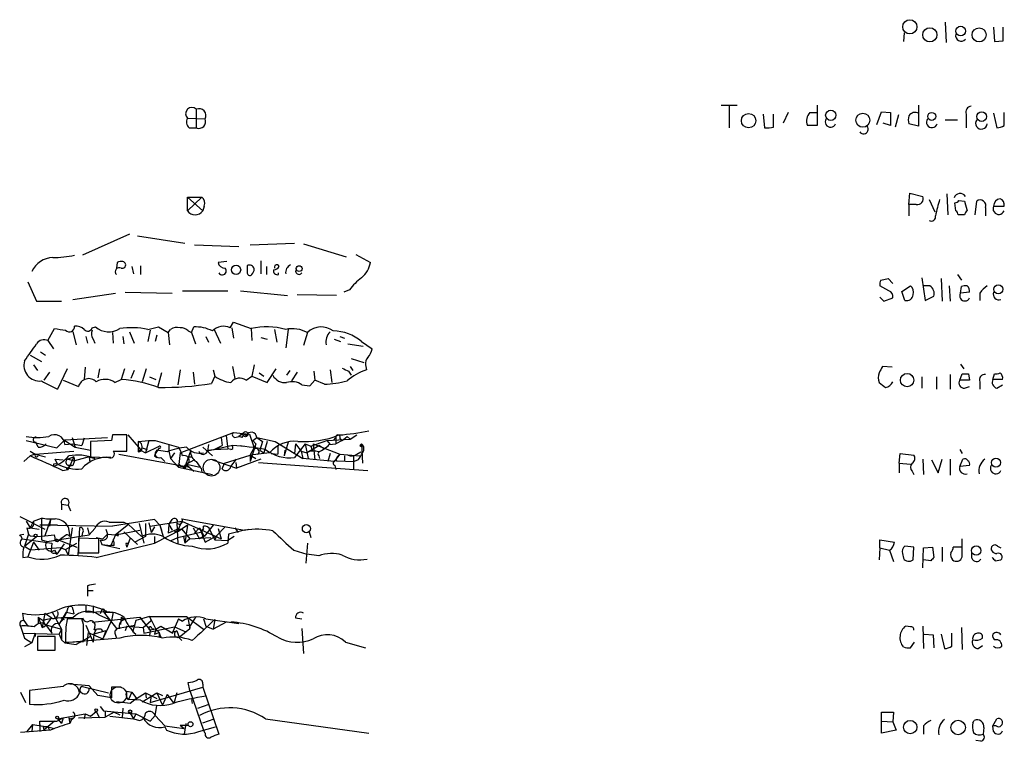
# Model space of a CAD drawing. Extents: x 8 to 1022, y 12 to 830.
# Drawn here: x 910 to 1013, y 504 to 580 of the extents above; entities that cross this region are included whole.
import ezdxf

# ---------------------------------------------------------------- set-up
doc = ezdxf.new("R2010")
doc.units = 0
doc.header["$MEASUREMENT"] = 0
doc.layers.add('MAIN', color=5, linetype='CONTINUOUS')

msp = doc.modelspace()

# ---------------------------------------------------------------- linework, layer by layer
at = {"layer": 'MAIN'}
for p, q in [((1006.9407, 579.882), (1007.0253, 577.7653)), ((1012.0207, 579.374), (1012.1053, 577.85)), ((1013.0367, 577.9346), (1013.0367, 579.374)), ((1002.6227, 578.7813), (1002.538, 577.85)), ((1012.1053, 577.85), (1013.0367, 577.9346)), ((983.4033, 571.1613), (985.0967, 571.1613)), ((984.25, 571.0766), (984.25, 568.7906)), ((993.4787, 571.1613), (993.4787, 569.0446)), ((1004.1467, 571.1613), (1004.1467, 568.96)), ((927.354, 569.8066), (929.2167, 569.722)), ((928.2853, 570.738), (928.2853, 568.7906)), ((987.806, 570.23), (987.9753, 568.7906)), ((988.9067, 568.8753), (988.9067, 570.23)), ((990.4307, 570.3993), (989.9227, 569.2986)), ((992.7167, 570.3993), (993.4787, 570.3993)), ((999.744, 569.1293), (1000.252, 570.484)), ((1000.252, 570.484), (1001.1833, 570.3993)), ((1001.1833, 570.3993), (1001.1833, 569.0446)), ((1002.03, 570.1453), (1001.6913, 568.8753)), ((1009.142, 570.23), (1009.142, 568.7906)), ((1012.0207, 570.3146), (1012.3593, 568.7906)), ((1013.1213, 569.0446), (1013.1213, 570.3993)), ((927.5233, 568.7906), (928.2853, 568.7906)), ((993.4787, 569.0446), (992.4627, 569.0446)), ((1001.1833, 569.0446), (1000.4213, 569.2986)), ((1004.1467, 568.96), (1003.1307, 569.214)), ((1006.9407, 569.6373), (1008.2107, 569.6373)), ((927.354, 561.5093), (928.878, 561.5093)), ((927.354, 560.07), (927.354, 561.5093)), ((928.878, 561.5093), (927.354, 560.07)), ((927.354, 561.5093), (928.9627, 560.07)), ((1003.1307, 560.7473), (1003.2153, 561.9326)), ((1003.2153, 561.9326), (1004.57, 561.594)), ((1007.11, 561.848), (1007.1947, 559.6466)), ((929.132, 560.578), (928.9627, 560.07)), ((1003.1307, 560.7473), (1003.1307, 559.562)), ((1003.8927, 560.7473), (1003.1307, 560.7473)), ((1005.2473, 561.2553), (1005.84, 559.9853)), ((1008.0413, 560.07), (1007.9567, 560.9166)), ((1008.38, 561.1706), (1008.9727, 561.086)), ((1008.9727, 561.086), (1009.2267, 560.07)), ((1010.0733, 559.6466), (1010.2427, 561.086)), ((1012.0207, 560.578), (1013.1213, 560.578)), ((1008.9727, 559.6466), (1008.2953, 559.6466)), ((1011.174, 560.4086), (1011.174, 559.562)), ((921.258, 557.6146), (916.3473, 555.4133)), ((922.1047, 557.4453), (927.1, 556.6833)), ((928.116, 556.514), (932.7727, 556.3446)), ((933.958, 556.514), (938.6147, 556.6833)), ((939.546, 556.5986), (944.0333, 555.244)), ((945.0493, 555.498), (946.5733, 554.6513)), ((919.988, 554.6513), (919.9033, 554.0586)), ((921.512, 554.228), (921.6813, 553.466)), ((922.4433, 554.3126), (922.4433, 553.3813)), ((931.5027, 554.736), (930.5713, 554.6513)), ((935.0587, 554.8206), (935.0587, 553.466)), ((935.6513, 554.228), (935.6513, 553.3813)), ((936.9213, 553.3813), (936.9213, 553.5506)), ((1008.2107, 553.3813), (1008.634, 552.7886)), ((910.59, 552.6193), (911.5213, 550.5873)), ((1001.014, 551.688), (1000.0827, 552.196)), ((1000.1673, 552.7886), (1000.9293, 552.958)), ((1000.9293, 552.958), (1001.4373, 552.45)), ((1002.3687, 551.6033), (1003.3, 552.196)), ((1004.4853, 553.0426), (1004.824, 550.672)), ((1005.332, 552.196), (1004.6547, 552.196)), ((1006.5173, 552.958), (1006.602, 550.5873)), ((1007.364, 552.196), (1007.4487, 550.5873)), ((915.3313, 550.7566), (919.8187, 551.434)), ((920.8347, 551.5186), (925.7453, 551.434)), ((926.846, 551.688), (931.5873, 551.688)), ((932.942, 551.688), (937.8527, 551.18)), ((943.0173, 551.18), (938.8687, 551.2646)), ((944.372, 551.7726), (943.7793, 551.5186)), ((1002.7073, 550.672), (1002.3687, 551.6033)), ((1008.5493, 551.434), (1008.634, 552.1113)), ((1009.4807, 551.5186), (1008.5493, 551.434)), ((1010.5813, 551.434), (1010.5813, 550.672)), ((911.5213, 550.5873), (914.146, 550.5873)), ((1000.0827, 551.0106), (1000.506, 550.5873)), ((1000.506, 550.5873), (1001.4373, 550.926)), ((1004.824, 550.672), (1005.7553, 551.0953)), ((931.8413, 547.7933), (932.18, 548.386)), ((932.18, 548.386), (934.0427, 547.7086)), ((912.7067, 546.4386), (913.384, 547.7086)), ((915.3313, 547.37), (915.67, 546.0153)), ((917.3633, 547.7933), (917.702, 547.878)), ((919.48, 547.2853), (919.5647, 546.1846)), ((921.258, 547.37), (921.766, 546.1846)), ((923.2053, 547.624), (924.306, 547.878)), ((923.4593, 547.5393), (923.2053, 546.354)), ((924.1367, 547.0313), (923.9673, 546.354)), ((924.306, 547.878), (925.322, 547.2853)), ((925.322, 547.2853), (925.576, 547.624)), ((925.322, 547.2853), (925.4913, 546.0153)), ((927.4387, 547.4546), (927.7773, 547.2853)), ((927.7773, 547.2853), (928.0313, 547.878)), ((927.7773, 547.2853), (928.2007, 546.1)), ((930.148, 547.624), (930.8253, 546.1846)), ((932.0107, 547.7933), (932.18, 546.6926)), ((934.0427, 547.7086), (934.1273, 546.4386)), ((936.498, 547.624), (936.752, 546.2693)), ((937.9373, 547.624), (937.6833, 545.6766)), ((939.9693, 547.2853), (939.546, 545.9306)), ((912.7067, 546.4386), (913.2993, 545.592)), ((916.686, 546.862), (916.8553, 546.1846)), ((917.448, 546.608), (917.6173, 546.1846)), ((920.5807, 546.862), (920.6653, 546.1)), ((929.3013, 546.862), (929.5553, 546.2693)), ((935.0587, 546.7773), (935.736, 546.608)), ((942.7633, 546.608), (943.4407, 546.354)), ((943.356, 546.862), (943.864, 546.6926)), ((944.2027, 546.1), (945.8113, 545.846)), ((945.642, 546.354), (946.7427, 545.592)), ((910.844, 544.9146), (912.0293, 544.2373)), ((911.9447, 545.2533), (912.4527, 544.9146)), ((911.1827, 543.8986), (911.606, 543.306)), ((934.3813, 543.8986), (934.1273, 542.7133)), ((944.5413, 544.576), (945.896, 544.1526)), ((946.0653, 543.8986), (946.15, 543.3906)), ((1008.5493, 543.9833), (1008.888, 543.4753)), ((912.876, 543.1366), (912.2833, 542.29)), ((914.7387, 543.4753), (913.7227, 541.3586)), ((916.6013, 543.6446), (916.5167, 542.3746)), ((918.1253, 543.4753), (917.956, 542.544)), ((920.75, 543.4753), (920.4113, 542.3746)), ((921.766, 543.306), (921.4273, 542.4593)), ((923.036, 543.4753), (922.6127, 542.1206)), ((924.6447, 543.052), (924.2213, 541.528)), ((926.592, 543.3906), (926.338, 541.782)), ((927.9467, 543.1366), (928.116, 541.8666)), ((930.0633, 543.3906), (930.2327, 542.7133)), ((932.0953, 543.7293), (932.3493, 542.4593)), ((934.8893, 543.052), (935.3973, 542.7133)), ((935.736, 542.036), (936.6673, 543.4753)), ((938.1067, 543.306), (937.768, 542.798)), ((938.8687, 543.1366), (938.276, 542.2053)), ((940.6467, 543.2213), (940.7313, 542.29)), ((942.34, 543.3906), (942.5093, 542.036)), ((944.2873, 543.2213), (944.5413, 542.798)), ((944.4567, 543.7293), (944.7107, 543.306)), ((1001.3527, 543.6446), (1000.3367, 543.7293)), ((1007.4487, 542.8826), (1007.4487, 541.3586)), ((1008.4647, 542.29), (1008.7187, 542.9673)), ((1009.396, 542.9673), (1009.4807, 542.29)), ((1011.936, 542.3746), (1012.1053, 542.9673)), ((914.3153, 542.29), (915.924, 541.6126)), ((919.734, 542.036), (920.4113, 542.3746)), ((923.3747, 542.6286), (924.052, 542.3746)), ((930.2327, 542.7133), (929.894, 541.9513)), ((933.5347, 542.29), (934.1273, 542.7133)), ((934.1273, 542.7133), (935.736, 542.036)), ((940.2233, 541.6973), (940.7313, 542.29)), ((941.7473, 541.8666), (940.7313, 542.29)), ((1004.4853, 542.6286), (1004.4853, 541.4433)), ((1006.0093, 542.6286), (1006.0093, 541.3586)), ((1009.4807, 542.29), (1008.4647, 542.29)), ((1010.5813, 542.1206), (1010.5813, 541.3586)), ((1012.952, 542.3746), (1011.936, 542.3746)), ((939.3767, 541.782), (940.2233, 541.6973)), ((1008.9727, 541.4433), (1009.4807, 541.6126)), ((1012.3593, 541.4433), (1012.952, 541.782)), ((926.592, 534.67), (932.18, 536.7866)), ((932.18, 536.7866), (933.196, 536.702)), ((932.18, 536.7866), (933.8733, 536.6173)), ((933.196, 536.702), (932.7727, 536.3633)), ((910.4207, 535.94), (913.638, 535.178)), ((911.6907, 535.2626), (911.4367, 535.7706)), ((913.638, 535.178), (914.4847, 536.0246)), ((914.4847, 536.0246), (918.972, 536.2786)), ((914.4847, 535.94), (915.5853, 535.2626)), ((915.2467, 536.2786), (915.5853, 535.2626)), ((916.5167, 536.194), (916.2627, 535.432)), ((919.3953, 535.94), (917.194, 535.8553)), ((917.194, 535.8553), (917.194, 534.2466)), ((919.48, 536.5326), (919.3953, 535.94)), ((921.004, 534.8393), (921.004, 536.5326)), ((921.0887, 536.5326), (922.4433, 535.0086)), ((922.1893, 535.8553), (923.29, 535.94)), ((922.1893, 535.8553), (922.1893, 534.7546)), ((923.29, 535.94), (922.9513, 534.67)), ((923.29, 535.94), (923.9673, 535.94)), ((923.9673, 535.94), (926.4227, 535.2626)), ((930.91, 536.2786), (930.9947, 535.432)), ((931.418, 536.448), (931.5873, 535.0933)), ((931.418, 536.448), (931.5873, 535.0933)), ((932.3493, 536.2786), (932.7727, 536.3633)), ((933.1113, 536.2786), (932.7727, 536.3633)), ((933.8733, 536.6173), (934.3813, 535.178)), ((934.212, 535.94), (934.6353, 536.2786)), ((934.212, 535.94), (934.6353, 536.2786)), ((934.212, 535.94), (934.5507, 535.6013)), ((934.6353, 536.2786), (935.228, 535.8553)), ((934.6353, 536.2786), (936.5827, 535.8553)), ((935.228, 535.8553), (934.974, 534.924)), ((935.736, 535.8553), (935.3973, 534.67)), ((936.5827, 535.8553), (939.4613, 534.0773)), ((937.9373, 535.7706), (937.514, 534.3313)), ((940.308, 535.3473), (942.0013, 535.94)), ((942.0013, 535.94), (944.4567, 536.1093)), ((942.0013, 535.94), (942.34, 535.5166)), ((942.9327, 536.2786), (942.6787, 535.94)), ((942.9327, 536.2786), (942.9327, 535.6013)), ((943.61, 535.94), (942.9327, 535.6013)), ((943.356, 536.194), (943.61, 535.94)), ((943.61, 535.94), (944.118, 536.3633)), ((944.118, 536.3633), (944.4567, 536.1093)), ((944.4567, 536.1093), (945.134, 536.5326)), ((910.844, 534.8393), (911.352, 534.5006)), ((911.352, 534.5006), (915.416, 534.8393)), ((914.4847, 535.5166), (915.2467, 535.6013)), ((915.2467, 535.6013), (916.2627, 535.432)), ((915.5853, 535.2626), (917.194, 534.924)), ((919.5647, 534.8393), (921.004, 534.8393)), ((922.4433, 535.0086), (922.1893, 534.7546)), ((922.4433, 534.924), (922.9513, 534.67)), ((922.6127, 535.178), (923.1207, 535.0086)), ((922.9513, 534.67), (924.3907, 535.3473)), ((925.2373, 534.7546), (924.1367, 534.924)), ((925.4067, 535.5166), (925.4067, 534.8393)), ((925.4067, 534.8393), (925.576, 534.0773)), ((925.9993, 534.67), (925.576, 534.0773)), ((926.592, 534.67), (926.4227, 533.146)), ((927.6927, 534.8393), (927.1847, 533.4846)), ((928.9627, 535.2626), (929.9787, 534.3313)), ((929.5553, 535.5166), (929.4707, 534.8393)), ((932.0953, 535.432), (929.4707, 534.8393)), ((929.4707, 534.924), (930.148, 535.0086)), ((930.148, 535.0086), (930.9947, 535.432)), ((930.148, 535.0086), (931.5873, 535.0933)), ((931.926, 535.0086), (931.5873, 535.0933)), ((932.942, 535.432), (933.2807, 535.3473)), ((932.942, 535.432), (933.2807, 535.3473)), ((934.5507, 535.6013), (933.958, 533.7386)), ((933.958, 534.416), (934.3813, 535.178)), ((935.99, 534.67), (933.958, 534.416)), ((934.466, 535.0933), (934.5507, 535.6013)), ((934.974, 534.924), (935.3973, 534.67)), ((936.1593, 534.5853), (936.8367, 534.5006)), ((936.8367, 535.3473), (936.8367, 534.5006)), ((937.5987, 534.924), (937.514, 534.3313)), ((937.5987, 534.924), (937.514, 534.3313)), ((938.6993, 535.6013), (938.6147, 534.5853)), ((939.7153, 535.6013), (938.6147, 534.162)), ((938.6993, 535.6013), (939.292, 534.8393)), ((939.292, 534.8393), (939.8847, 534.67)), ((939.292, 534.8393), (939.4613, 534.0773)), ((939.7153, 535.6013), (940.308, 535.3473)), ((939.7153, 535.6013), (940.054, 534.0773)), ((941.2393, 535.432), (939.8847, 534.67)), ((940.308, 535.3473), (940.4773, 534.8393)), ((940.562, 535.6013), (943.356, 534.5006)), ((940.562, 535.6013), (940.7313, 533.908)), ((941.2393, 535.432), (941.7473, 535.0933)), ((942.34, 534.5853), (942.086, 533.7386)), ((942.2553, 535.5166), (942.9327, 535.6013)), ((945.134, 534.5006), (945.5573, 534.7546)), ((945.642, 535.6013), (945.4727, 535.432)), ((945.4727, 535.432), (945.642, 535.6013)), ((945.642, 535.6013), (945.4727, 535.432)), ((945.4727, 535.432), (945.7267, 535.2626)), ((945.642, 535.6013), (945.7267, 533.5693)), ((1002.1147, 533.5693), (1002.1993, 534.5853)), ((1002.1993, 534.5853), (1003.6387, 534.416)), ((1008.4647, 535.0086), (1008.7187, 534.5853)), ((910.844, 534.3313), (910.1667, 533.7386)), ((911.352, 534.5006), (910.844, 534.3313)), ((911.352, 534.5006), (912.4527, 534.2466)), ((913.4687, 533.9926), (914.3153, 533.908)), ((913.7227, 533.4846), (913.4687, 533.9926)), ((915.416, 534.2466), (914.8233, 533.9926)), ((915.416, 534.2466), (914.8233, 532.892)), ((914.8233, 533.9926), (915.5007, 533.8233)), ((915.5007, 533.8233), (915.3313, 533.3153)), ((915.416, 534.2466), (915.5007, 533.8233)), ((917.0247, 534.2466), (915.5007, 533.8233)), ((917.0247, 534.2466), (917.1093, 533.654)), ((917.0247, 534.2466), (917.6173, 534.0773)), ((917.194, 534.2466), (919.0567, 534.162)), ((920.1573, 534.5006), (923.9673, 533.8233)), ((923.8827, 534.3313), (924.1367, 534.162)), ((923.9673, 533.8233), (927.608, 533.146)), ((924.56, 534.162), (924.9833, 533.7386)), ((925.576, 534.0773), (926.4227, 533.146)), ((928.116, 533.908), (927.2693, 533.4846)), ((927.5233, 533.654), (927.2693, 533.4846)), ((927.354, 534.2466), (927.7773, 534.2466)), ((928.2853, 533.7386), (928.7087, 533.146)), ((929.9787, 533.908), (932.5187, 533.0613)), ((930.9947, 532.9766), (931.2487, 533.5693)), ((931.2487, 533.5693), (933.958, 534.416)), ((931.926, 533.2306), (932.5187, 533.9926)), ((932.434, 533.654), (932.5187, 533.0613)), ((935.0587, 533.9926), (932.5187, 533.0613)), ((933.958, 534.416), (934.5507, 534.0773)), ((933.958, 534.416), (933.958, 533.7386)), ((934.8047, 533.654), (946.3193, 532.8073)), ((942.7633, 533.7386), (939.4613, 534.0773)), ((941.1547, 534.3313), (941.2393, 534.0773)), ((943.356, 534.5006), (942.7633, 533.7386)), ((943.0173, 533.8233), (944.88, 533.7386)), ((943.1867, 534.3313), (943.356, 534.5006)), ((943.356, 534.5006), (945.4727, 534.3313)), ((943.864, 534.3313), (943.864, 533.7386)), ((944.7953, 534.3313), (944.7953, 532.9766)), ((945.3033, 533.908), (944.88, 533.7386)), ((1002.1147, 533.5693), (1002.1147, 532.5533)), ((1002.1147, 533.5693), (1003.3, 533.4846)), ((1004.57, 533.9926), (1004.6547, 532.384)), ((1005.5013, 533.908), (1006.1787, 532.5533)), ((1006.1787, 532.5533), (1006.602, 533.9926)), ((1007.4487, 533.9926), (1007.4487, 532.2993)), ((1008.4647, 533.2306), (1008.8033, 533.9926)), ((913.2993, 533.4846), (913.2993, 533.2306)), ((914.2307, 532.8073), (914.8233, 532.892)), ((914.654, 532.9766), (914.8233, 532.892)), ((915.3313, 533.3153), (914.908, 533.2306)), ((915.0773, 533.4), (915.3313, 533.3153)), ((926.4227, 533.146), (929.9787, 532.384)), ((926.9307, 533.146), (927.1, 532.9766)), ((927.2693, 533.4846), (927.1, 532.9766)), ((927.1847, 533.4846), (928.0313, 532.7226)), ((927.2693, 533.4846), (928.7087, 533.146)), ((928.7933, 533.0613), (928.878, 532.638)), ((942.848, 533.3153), (942.9327, 532.892)), ((1003.4693, 532.7226), (1003.6387, 532.384)), ((1009.4807, 533.3153), (1008.4647, 533.2306)), ((914.146, 529.2513), (914.146, 528.6586)), ((914.146, 529.2513), (914.8233, 529.1666)), ((914.8233, 529.1666), (915.0773, 528.574)), ((909.7433, 527.9813), (912.368, 526.6266)), ((910.4207, 527.4733), (910.844, 526.796)), ((911.1827, 527.4733), (910.844, 526.796)), ((911.1827, 527.4733), (912.0293, 527.812)), ((912.0293, 527.812), (912.0293, 525.526)), ((912.9607, 527.6426), (912.368, 525.9493)), ((912.9607, 527.6426), (912.876, 526.9653)), ((923.8827, 527.6426), (919.48, 526.9653)), ((920.6653, 527.3886), (921.1733, 527.1346)), ((923.4593, 526.9653), (926.7613, 527.4733)), ((924.4753, 527.05), (923.8827, 527.6426)), ((925.4067, 527.1346), (925.7453, 527.6426)), ((926.7613, 527.4733), (926.2533, 526.288)), ((926.7613, 527.7273), (933.3653, 526.542)), ((926.7613, 527.4733), (930.91, 525.6106)), ((910.5053, 526.796), (910.6747, 526.1186)), ((910.844, 526.796), (911.7753, 526.6266)), ((913.7227, 527.05), (911.86, 527.05)), ((913.7227, 527.05), (919.48, 526.9653)), ((914.8233, 526.8806), (914.9927, 525.8646)), ((915.2467, 526.796), (914.8233, 523.9173)), ((916.0087, 526.796), (915.8393, 523.9173)), ((916.8553, 526.796), (917.0247, 526.034)), ((917.0247, 526.034), (917.6173, 526.7113)), ((918.8027, 526.6266), (918.972, 526.1186)), ((921.1733, 527.1346), (919.8187, 526.034)), ((919.8187, 526.034), (922.3587, 526.542)), ((920.6653, 526.3726), (922.1047, 525.018)), ((921.1733, 527.1346), (922.528, 525.8646)), ((922.274, 527.2193), (922.782, 525.1873)), ((922.9513, 527.2193), (922.9513, 525.8646)), ((923.29, 527.304), (923.544, 526.288)), ((923.8827, 526.8806), (923.544, 526.288)), ((923.8827, 525.1873), (926.7613, 526.6266)), ((924.4753, 527.05), (924.6447, 526.542)), ((924.4753, 527.05), (924.814, 525.8646)), ((925.4067, 527.1346), (925.322, 526.2033)), ((926.338, 526.6266), (925.322, 526.2033)), ((925.4067, 527.1346), (925.7453, 526.542)), ((926.2533, 527.304), (926.338, 525.1026)), ((927.354, 527.05), (926.2533, 526.288)), ((926.338, 526.6266), (926.7613, 526.6266)), ((926.338, 526.542), (926.4227, 526.3726)), ((926.338, 525.78), (928.878, 526.3726)), ((926.7613, 526.6266), (927.608, 525.6106)), ((927.354, 527.05), (927.1, 525.1873)), ((927.9467, 526.796), (928.624, 525.6106)), ((928.624, 526.796), (928.116, 526.2033)), ((928.624, 526.796), (928.7933, 526.3726)), ((928.624, 526.796), (929.132, 525.8646)), ((928.624, 526.796), (929.2167, 525.272)), ((930.0633, 527.05), (929.132, 525.8646)), ((929.7247, 526.542), (930.2327, 525.526)), ((930.402, 525.9493), (931.3333, 526.8806)), ((930.5713, 526.7113), (930.91, 525.6106)), ((933.3653, 526.542), (931.672, 526.1186)), ((932.3493, 526.796), (932.688, 526.288)), ((933.3653, 526.542), (933.7887, 526.6266)), ((940.1387, 526.3726), (940.308, 525.78)), ((909.7433, 526.034), (910.1667, 526.1186)), ((909.9973, 525.6106), (913.13, 525.1873)), ((910.6747, 526.1186), (910.2513, 524.8486)), ((910.2513, 524.8486), (911.5213, 525.8646)), ((911.1827, 525.272), (910.59, 523.748)), ((910.6747, 526.1186), (910.844, 525.9493)), ((910.6747, 526.1186), (910.844, 525.9493)), ((910.844, 525.9493), (911.5213, 525.8646)), ((911.1827, 525.272), (911.7753, 524.4253)), ((911.5213, 525.8646), (912.368, 525.9493)), ((912.0293, 525.526), (912.622, 525.3566)), ((912.368, 525.9493), (913.384, 526.034)), ((912.622, 525.3566), (917.0247, 526.034)), ((913.5533, 525.6106), (915.7547, 524.764)), ((913.892, 525.526), (914.0613, 525.6106)), ((914.654, 526.034), (914.0613, 525.6106)), ((918.0407, 525.6106), (915.924, 525.6953)), ((915.924, 525.6953), (915.924, 524.1713)), ((916.3473, 526.288), (916.2627, 525.9493)), ((917.7867, 525.78), (918.464, 525.6106)), ((918.0407, 524.1713), (918.0407, 525.6106)), ((918.21, 525.526), (918.3793, 525.018)), ((918.464, 525.6106), (918.972, 526.1186)), ((918.972, 526.1186), (919.8187, 526.034)), ((919.8187, 526.034), (919.3107, 524.9333)), ((920.1573, 526.034), (919.8187, 526.034)), ((919.8187, 526.034), (920.0727, 525.9493)), ((919.8187, 526.034), (920.0727, 525.9493)), ((921.3427, 525.6953), (921.004, 524.764)), ((922.9513, 525.8646), (921.8507, 525.272)), ((923.8827, 525.8646), (923.8827, 525.1873)), ((923.8827, 525.8646), (923.8827, 525.1873)), ((925.6607, 525.4413), (926.338, 525.78)), ((926.9307, 525.8646), (927.1, 525.1873)), ((927.608, 525.6106), (927.1, 525.1873)), ((927.608, 525.6106), (929.8093, 525.78)), ((929.0473, 525.8646), (928.624, 525.6106)), ((929.2167, 525.272), (930.402, 525.9493)), ((930.402, 525.9493), (930.2327, 525.526)), ((930.2327, 525.526), (931.5873, 525.4413)), ((931.672, 526.1186), (931.5873, 525.1873)), ((932.2647, 525.8646), (931.5873, 525.4413)), ((1000.0827, 524.6793), (1000.0827, 525.526)), ((1000.0827, 525.526), (1001.6067, 525.272)), ((1008.7187, 523.748), (1008.7187, 525.6106)), ((910.2513, 524.8486), (910.9287, 524.4253)), ((914.0613, 524.6793), (910.9287, 524.4253)), ((913.13, 525.1873), (913.0453, 524.4253)), ((913.384, 524.4253), (913.638, 524.002)), ((914.4, 525.1026), (913.638, 524.002)), ((914.0613, 524.6793), (914.5693, 524.51)), ((914.5693, 524.51), (915.7547, 525.1873)), ((914.5693, 524.51), (914.8233, 523.9173)), ((917.7867, 523.6633), (923.8827, 525.1873)), ((918.3793, 525.018), (919.3107, 524.9333)), ((918.3793, 525.018), (919.3107, 524.9333)), ((918.3793, 525.018), (920.242, 524.5946)), ((919.6493, 524.9333), (919.3107, 524.9333)), ((920.9193, 525.1873), (921.1733, 525.1873)), ((938.53, 524.4253), (939.8847, 524.002)), ((939.9693, 525.1873), (939.8, 523.0706)), ((1000.0827, 524.6793), (999.998, 523.4093)), ((1000.0827, 524.6793), (1001.0987, 524.4253)), ((1001.0987, 524.4253), (1001.522, 523.24)), ((1003.6387, 524.764), (1002.7073, 524.8486)), ((1003.554, 523.4093), (1003.6387, 524.764)), ((1004.57, 522.5626), (1004.6547, 524.6793)), ((1004.6547, 524.6793), (1005.586, 524.764)), ((1005.586, 524.764), (1005.7553, 523.6633)), ((1006.602, 524.764), (1006.602, 523.24)), ((1008.634, 524.764), (1007.7873, 524.764)), ((1012.444, 524.8486), (1012.7827, 524.6793)), ((910.082, 523.6633), (910.59, 523.748)), ((913.4687, 524.1713), (913.638, 524.002)), ((915.924, 524.1713), (918.0407, 524.1713)), ((916.5167, 524.1713), (917.194, 524.1713)), ((941.1547, 523.8326), (939.8847, 524.002)), ((1002.4533, 524.0866), (1002.538, 523.5786)), ((1005.4167, 523.3246), (1004.6547, 523.4093)), ((1009.7347, 523.5786), (1009.7347, 524.1713)), ((1012.19, 523.3246), (1012.7827, 523.4093)), ((916.8553, 520.7), (916.8553, 520.192)), ((916.8553, 520.192), (916.8553, 519.5993)), ((916.8553, 520.192), (917.448, 520.192)), ((915.3313, 518.2446), (915.416, 517.7366)), ((916.686, 518.668), (916.686, 517.906)), ((917.448, 518.5833), (917.448, 517.8213)), ((918.3793, 518.16), (918.21, 517.7366)), ((910.1667, 517.0593), (910.082, 517.8213)), ((910.1667, 517.0593), (910.59, 516.4666)), ((911.6907, 517.398), (912.1987, 517.0593)), ((911.6907, 517.398), (912.114, 516.2973)), ((911.6907, 517.398), (911.6907, 516.8053)), ((912.368, 517.8213), (912.114, 516.2973)), ((912.1987, 517.0593), (912.368, 516.636)), ((912.368, 517.8213), (913.13, 517.3133)), ((913.13, 517.9906), (914.146, 516.128)), ((913.892, 516.636), (914.654, 517.906)), ((914.0613, 517.3133), (914.4, 517.144)), ((914.654, 517.906), (915.416, 517.7366)), ((916.2627, 517.2286), (914.7387, 517.2286)), ((916.432, 516.636), (916.2627, 517.2286)), ((916.686, 517.906), (918.8873, 517.9906)), ((917.3633, 516.89), (922.3587, 517.398)), ((918.0407, 517.652), (919.3953, 517.0593)), ((919.3953, 517.0593), (918.464, 515.112)), ((918.5487, 517.9906), (918.6333, 517.8213)), ((918.6333, 517.8213), (919.9033, 516.2126)), ((918.8873, 517.9906), (919.5647, 517.906)), ((919.5647, 517.906), (919.3953, 517.0593)), ((920.4113, 517.398), (920.3267, 516.636)), ((920.4113, 517.398), (920.8347, 517.144)), ((921.9353, 517.0593), (921.5967, 515.7893)), ((923.3747, 517.4826), (921.9353, 517.0593)), ((922.3587, 517.398), (922.9513, 516.636)), ((922.6127, 517.0593), (923.4593, 516.0433)), ((922.6973, 516.2973), (923.544, 517.0593)), ((923.3747, 517.4826), (923.544, 517.0593)), ((923.3747, 517.4826), (927.2693, 517.4826)), ((923.3747, 517.4826), (924.052, 516.128)), ((926.4227, 517.2286), (925.83, 515.874)), ((926.4227, 517.2286), (926.846, 516.9746)), ((927.2693, 517.4826), (929.0473, 516.128)), ((927.4387, 517.144), (927.608, 516.2126)), ((928.2007, 517.398), (927.6927, 516.5513)), ((928.2007, 517.398), (927.6927, 516.5513)), ((929.0473, 517.2286), (929.3013, 516.4666)), ((929.3013, 517.2286), (932.7727, 516.7206)), ((930.2327, 517.144), (930.0633, 516.128)), ((938.6993, 517.3133), (939.3767, 517.2286)), ((909.828, 516.4666), (910.2513, 515.1966)), ((912.1987, 516.8053), (912.4527, 516.636)), ((912.368, 516.636), (914.146, 516.128)), ((912.4527, 516.636), (913.13, 515.7046)), ((914.146, 516.128), (913.892, 515.62)), ((914.146, 516.128), (914.146, 515.0273)), ((916.686, 516.5513), (917.448, 514.7733)), ((917.6173, 516.382), (917.5327, 516.0433)), ((917.7867, 516.128), (917.5327, 515.62)), ((918.2947, 516.128), (918.464, 515.874)), ((919.9033, 516.2126), (921.8507, 516.5513)), ((921.004, 516.4666), (920.8347, 515.9586)), ((921.004, 516.4666), (922.6973, 516.2973)), ((922.6973, 516.2973), (922.782, 515.7046)), ((922.782, 515.7046), (925.9993, 516.382)), ((923.4593, 516.0433), (923.3747, 515.4506)), ((924.052, 516.128), (923.4593, 516.0433)), ((923.6287, 516.2126), (924.052, 516.128)), ((924.052, 516.128), (923.8827, 515.62)), ((924.052, 516.128), (924.56, 516.4666)), ((924.052, 516.128), (924.3907, 515.7893)), ((924.56, 516.4666), (925.83, 515.7046)), ((925.9993, 516.382), (927.1847, 515.874)), ((926.5073, 515.2813), (927.608, 516.2126)), ((927.2693, 516.5513), (927.6927, 516.5513)), ((927.608, 516.2126), (927.6927, 516.5513)), ((929.3013, 516.4666), (930.0633, 516.128)), ((931.418, 516.89), (930.0633, 516.128)), ((939.3767, 516.2126), (939.546, 513.588)), ((1003.3, 516.382), (1002.792, 516.4666)), ((1004.57, 516.4666), (1004.6547, 514.096)), ((1008.634, 516.2973), (1008.7187, 514.0113)), ((910.082, 515.7046), (913.892, 515.62)), ((910.2513, 515.1966), (911.0133, 514.6886)), ((911.352, 515.7046), (911.0133, 514.6886)), ((911.352, 515.7046), (911.352, 515.366)), ((913.4687, 515.366), (911.606, 515.366)), ((911.606, 515.366), (911.606, 513.9266)), ((913.4687, 513.9266), (913.4687, 515.366)), ((913.892, 515.62), (914.146, 515.0273)), ((914.146, 515.0273), (914.4847, 514.6886)), ((920.242, 515.1966), (914.4847, 514.6886)), ((917.194, 515.366), (915.67, 514.5193)), ((916.94, 515.7893), (916.7707, 514.4346)), ((916.94, 515.7893), (918.464, 515.112)), ((917.5327, 515.62), (917.448, 514.7733)), ((918.8027, 515.9586), (917.5327, 515.62)), ((918.8027, 515.9586), (918.464, 515.112)), ((919.734, 515.7046), (919.9033, 515.1966)), ((923.8827, 515.62), (924.3907, 515.7893)), ((924.3907, 515.7893), (924.3907, 515.2813)), ((924.56, 515.2813), (924.3907, 515.2813)), ((925.83, 515.874), (926.2533, 515.9586)), ((925.83, 515.7046), (925.83, 515.874)), ((926.2533, 515.9586), (926.5073, 515.2813)), ((926.4227, 515.2813), (926.7613, 514.9426)), ((1004.7393, 515.62), (1005.6707, 515.5353)), ((1005.6707, 515.5353), (1005.7553, 514.1806)), ((1006.5173, 515.62), (1006.856, 514.096)), ((1007.618, 514.35), (1007.618, 515.7046)), ((911.0133, 514.6886), (910.2513, 514.2653)), ((911.606, 513.9266), (913.4687, 513.9266)), ((914.4847, 514.6886), (915.67, 514.5193)), ((914.5693, 514.7733), (916.432, 514.858)), ((943.9487, 514.7733), (946.0653, 514.1806)), ((1003.3, 514.1806), (1003.7233, 514.7733)), ((1010.412, 514.096), (1010.8353, 514.4346)), ((914.3153, 510.1166), (910.7593, 509.6933)), ((917.0247, 510.2013), (914.9927, 510.3706)), ((916.3473, 510.1166), (919.0567, 509.4393)), ((917.956, 509.1853), (917.0247, 510.2013)), ((920.4113, 510.032), (919.3953, 510.032)), ((919.3953, 510.032), (919.3953, 508.9313)), ((923.4593, 508.4233), (928.9627, 510.032)), ((927.608, 509.6933), (927.4387, 510.54)), ((928.9627, 510.3706), (928.9627, 510.032)), ((928.9627, 510.032), (930.656, 505.1213)), ((909.828, 509.524), (910.336, 508.4233)), ((910.7593, 509.6933), (910.7593, 508.254)), ((919.3953, 508.9313), (917.956, 509.1853)), ((921.004, 509.6086), (921.512, 509.524)), ((921.512, 509.524), (921.1733, 508.762)), ((922.4433, 508.6773), (921.1733, 508.762)), ((922.02, 508.8466), (921.3427, 508.3386)), ((921.512, 509.524), (922.02, 508.8466)), ((922.02, 508.8466), (922.9513, 509.4393)), ((922.6127, 508.508), (924.1367, 509.4393)), ((922.9513, 509.4393), (923.036, 508.9313)), ((922.9513, 509.4393), (924.1367, 508.8466)), ((923.544, 509.1853), (923.4593, 508.4233)), ((924.1367, 509.4393), (924.7293, 509.1853)), ((924.1367, 509.4393), (924.7293, 508.1693)), ((925.2373, 509.27), (924.7293, 508.1693)), ((925.2373, 509.27), (925.9147, 508.3386)), ((926.2533, 509.4393), (925.9147, 508.3386)), ((927.608, 509.6933), (929.0473, 505.5446)), ((927.7773, 508.762), (927.862, 508.3386)), ((918.21, 508), (918.5487, 507.5766)), ((921.3427, 508.3386), (919.9033, 508.508)), ((920.5807, 507.8306), (920.496, 506.8146)), ((923.9673, 507.0686), (924.1367, 508.0846)), ((928.4547, 507.8306), (929.64, 508.254)), ((913.638, 506.476), (914.3153, 506.8146)), ((913.7227, 506.73), (916.6013, 507.238)), ((913.7227, 506.73), (914.146, 506.222)), ((914.3153, 506.8146), (914.146, 506.222)), ((914.908, 506.8146), (914.9927, 506.222)), ((915.2467, 506.8146), (914.9927, 506.222)), ((915.924, 506.8146), (918.718, 506.8993)), ((916.6013, 507.238), (916.5167, 506.73)), ((916.6013, 507.238), (917.194, 506.984)), ((916.6013, 507.238), (917.194, 506.984)), ((917.194, 506.984), (917.7867, 507.492)), ((917.7867, 507.492), (918.1253, 506.8146)), ((918.5487, 507.5766), (921.9353, 507.238)), ((918.718, 507.492), (918.718, 506.8993)), ((919.6493, 507.4073), (918.718, 506.8993)), ((919.226, 506.984), (921.6813, 506.73)), ((919.6493, 507.4073), (920.242, 507.1533)), ((921.3427, 507.3226), (921.6813, 506.73)), ((921.9353, 507.238), (921.6813, 506.73)), ((921.6813, 506.73), (922.3587, 506.5606)), ((921.9353, 507.238), (923.4593, 506.476)), ((923.4593, 506.476), (923.9673, 507.0686)), ((923.9673, 507.0686), (924.9833, 505.968)), ((928.9627, 506.3066), (930.148, 506.73)), ((935.5667, 506.73), (946.404, 505.206)), ((1000.252, 506.476), (1000.252, 507.4073)), ((1000.252, 507.4073), (1001.522, 507.4073)), ((1001.522, 507.4073), (1001.4373, 506.3913)), ((1011.936, 505.968), (1012.3593, 506.73)), ((911.098, 506.1373), (910.5053, 505.3753)), ((911.098, 506.1373), (911.0133, 505.3753)), ((911.098, 506.1373), (912.7067, 505.8833)), ((911.86, 506.1373), (911.86, 506.476)), ((911.86, 506.476), (913.638, 506.476)), ((911.86, 506.1373), (911.86, 505.3753)), ((911.86, 506.1373), (911.86, 505.3753)), ((912.1987, 505.8833), (912.2833, 505.5446)), ((913.384, 506.476), (912.2833, 505.5446)), ((912.7067, 505.8833), (912.876, 505.5446)), ((912.7067, 505.8833), (913.384, 505.714)), ((924.9833, 505.968), (927.0153, 505.714)), ((924.9833, 505.8833), (925.1527, 505.5446)), ((926.592, 506.0526), (927.4387, 506.0526)), ((926.592, 506.0526), (927.0153, 505.714)), ((927.1847, 506.222), (927.0153, 505.1213)), ((928.5393, 505.3753), (930.3173, 505.8833)), ((1000.252, 506.476), (1001.4373, 506.3913)), ((1000.252, 505.206), (1000.252, 506.476)), ((1001.4373, 506.3913), (1001.776, 505.5446)), ((1004.6547, 505.968), (1004.6547, 505.1213)), ((1009.8193, 506.3066), (1009.9887, 506.5606)), ((1011.0047, 505.7986), (1010.92, 505.1213)), ((1012.0207, 505.3753), (1011.936, 505.968)), ((1012.2747, 505.968), (1011.936, 505.968)), ((912.9607, 505.5446), (909.828, 505.2906)), ((929.2167, 505.206), (929.0473, 505.5446)), ((1001.776, 505.5446), (1000.252, 505.206)), ((1010.666, 504.3593), (1010.158, 504.444))]:
    msp.add_line(p, q, dxfattribs=at)
for centre, radius in [((1003.2174, 579.4016), 0.7481), ((1005.3203, 578.5584), 0.748), ((1008.5639, 578.9536), 0.5057), ((1010.5009, 578.5536), 0.7403), ((986.2875, 569.5432), 0.7553), ((994.9179, 570.105), 0.5405), ((998.2839, 569.5927), 0.7395), ((1005.5202, 569.9916), 0.4227), ((1010.7718, 569.9739), 0.5072), ((932.4689, 553.8798), 0.4822), ((939.0909, 554.0058), 0.3085), ((1012.5119, 551.8347), 0.4767), ((1002.9364, 542.2937), 0.7072), ((933.4499, 536.6174), 0.2677), ((1012.265, 533.6326), 0.4811), ((939.8519, 526.6933), 0.4266), ((911.4154, 525.9705), 0.1496), ((1010.1889, 524.393), 0.4993), ((917.7866, 507.6331), 0.1411), ((913.6803, 506.857), 0.1338), ((921.3426, 507.492), 0.1693), ((927.6785, 506.1515), 0.2594), ((1003.2602, 505.852), 0.6993), ((1008.2922, 505.8075), 0.7569)]:
    msp.add_circle(centre, radius, dxfattribs=at)
at = {"layer": 'MAIN', "color": 5}
for centre, radius in [((929.8939, 533.1037), 0.8828), ((920.1149, 509.2277), 0.8616)]:
    msp.add_circle(centre, radius, dxfattribs=at)
at = {"layer": 'MAIN'}
for centre, radius, start, end in [((1008.6077, 578.4749), 0.5828, 166.392984, 320.478885), ((927.8197, 570.2723), 0.6573, 45, 225), ((928.5816, 570.0747), 0.7265, 330.954589, 114.070596), ((1009.7399, 570.447), 0.636, 98.12628, 199.947705), ((928.064, 569.4028), 0.8168, 150.371708, 228.548797), ((993.7048, 569.5129), 1.3274, 138.105507, 200.657586), ((1004.1461, 569.6373), 1.1001, 157.369719, 202.630281), ((1003.7656, 569.6799), 0.7403, 59.017662, 149.052171), ((928.5617, 569.4456), 0.7109, 247.120998, 22.879002), ((988.229, 571.1647), 2.3876, 263.900432, 286.489619), ((994.8968, 569.4257), 0.5699, 148.672427, 338.196724), ((998.3664, 568.6386), 0.4838, 214.120484, 41.631572), ((1005.5437, 569.3833), 0.5758, 143.971895, 342.899466), ((1010.7312, 569.265), 0.6142, 142.687925, 355.237133), ((1012.2744, 570.3152), 1.527, 273.187323, 303.684864), ((928.3841, 560.8743), 0.8045, 338.38772, 52.124392), ((1004.0197, 561.3399), 0.6061, 257.903922, 24.785044), ((1008.502, 561.2478), 0.6544, 31.941344, 164.324026), ((1022.5307, 556.3103), 16.9214, 163.00825, 168.920825), ((1007.914, 561.4675), 0.5526, 274.432108, 327.497791), ((1010.616, 560.6203), 0.5968, 339.223722, 128.715279), ((1012.5606, 560.3015), 0.6066, 152.881567, 337.565407), ((1012.7404, 560.6203), 0.7209, 93.371594, 183.363661), ((1012.5105, 560.7373), 0.6312, 345.382563, 72.719079), ((928.1584, 560.6415), 0.9867, 215.392554, 324.604083), ((1005.459, 559.4774), 0.4733, 243.434949, 10.296185), ((1007.7452, 559.6045), 0.5517, 4.376403, 57.539959), ((1009.5228, 559.6045), 0.5517, 122.460041, 175.623597), ((912.7992, 569.3131), 14.1599, 271.681496, 280.99862), ((913.3136, 552.6049), 2.5563, 92.217242, 154.137616), ((920.4115, 553.8038), 0.9474, 79.712462, 116.551528), ((920.5242, 554.3902), 0.3503, 251.197809, 80.720482), ((931.2981, 554.7995), 0.7418, 191.525044, 272.720065), ((1102.9692, 553.9739), 169.3502, 179.885409, 180.114558), ((933.8656, 553.8401), 0.5328, 14.555274, 117.531672), ((936.4274, 554.5526), 0.6634, 268.782227, 330.707168), ((936.752, 554.1433), 0.2678, 18.441716, 198.441716), ((938.5362, 553.6049), 0.8642, 113.521564, 189.249765), ((944.0342, 555.0473), 2.5698, 308.730145, 351.135518), ((920.2137, 553.6776), 0.4291, 62.587157, 223.668658), ((931.0167, 553.7751), 0.425, 211.898171, 41.842909), ((933.9156, 553.593), 0.2993, 171.875312, 315), ((933.4258, 554.0327), 0.9573, 317.120783, 356.484521), ((936.7944, 553.7624), 0.4017, 161.583094, 288.416906), ((939.0804, 553.7624), 0.3642, 144.476953, 324.442206), ((949.7465, 547.6681), 6.7626, 127.368934, 142.631066), ((1001.0135, 552.3655), 0.9461, 153.434949, 190.320555), ((1002.8059, 551.5609), 0.8047, 338.392965, 52.117522), ((1004.7731, 551.3493), 1.0145, 345.500776, 56.571512), ((1009.0575, 551.2638), 0.9474, 79.712462, 116.551528), ((1008.8793, 551.6794), 0.6225, 345.030639, 56.080199), ((1012.657, 550.1203), 2.4565, 122.329512, 147.670488), ((1000.8265, 551.0853), 0.6312, 345.382563, 72.719079), ((1002.9167, 551.2739), 0.6374, 250.8173, 359.163953), ((1008.9919, 551.1376), 0.5327, 146.190604, 336.592364), ((1012.58, 551.3159), 0.5949, 160.078607, 289.921393), ((956.2986, 843.9276), 299.3115, 261.756652, 261.985851), ((914.9699, 547.8943), 0.5353, 221.546423, 7.332171), ((915.6067, 546.587), 1.3797, 48.732034, 94.40635), ((916.8977, 547.9202), 0.4826, 217.862488, 344.754253), ((918.1729, 547.1434), 0.9012, 153.941047, 216.449005), ((919.0863, 549.507), 2.1377, 229.642611, 302.725886), ((921.4717, 538.8403), 8.9532, 78.835277, 97.894433), ((926.2956, 546.4389), 1.3865, 77.655866, 121.266381), ((926.6887, 546.8075), 0.9905, 40.787625, 95.602387), ((928.227, 544.0877), 3.7953, 62.513353, 92.955659), ((931.1423, 546.3466), 1.6067, 64.211626, 136.4021), ((935.6938, 540.3855), 7.5069, 74.631752, 102.705719), ((938.3606, 544.3113), 3.3812, 61.590099, 101.555188), ((941.42, 545.8336), 2.0523, 52.170804, 134.980259), ((943.435, 546.2844), 1.5419, 135.246986, 190.050599), ((942.6193, 542.7552), 4.6998, 49.972466, 89.275825), ((466.3863, 862.7109), 546.2487, 324.347739, 324.576922), ((912.2913, 545.6484), 0.8927, 62.269558, 149.608654), ((944.434, 546.0796), 2.3596, 323.032491, 348.074325), ((911.827, 543.8405), 1.6477, 163.007976, 277.052555), ((946.8274, 544.0679), 0.7807, 130.605275, 192.524828), ((1028.6186, 712.7055), 189.3057, 243.31696, 243.546156), ((948.1112, 537.694), 6.0247, 108.997332, 131.51381), ((1001.4376, 542.544), 1.5266, 160.563296, 199.436704), ((1169.4822, 458.7207), 189.3057, 153.31696, 153.546156), ((1009.0574, 712.3172), 169.3502, 269.885409, 270.114558), ((1011.0681, 542.3534), 0.5397, 78.683821, 205.558299), ((1012.2748, 543.8976), 0.9456, 259.674018, 296.58673), ((1012.3506, 542.5354), 0.6225, 345.030639, 56.080199), ((918.1326, 552.2952), 11.7922, 238.830591, 248.039523), ((916.9993, 541.3388), 1.1096, 44.79553, 165.714537), ((918.6972, 540.6238), 1.752, 53.714866, 121.312053), ((918.9231, 526.1463), 16.2964, 70.71226, 84.760403), ((924.7572, 572.6677), 31.143, 269.169869, 279.493899), ((932.4583, 545.8221), 3.8233, 234.401002, 261.997057), ((932.8574, 541.3584), 1.1518, 53.98177, 143.963849), ((937.6198, 543.4965), 1.4679, 208.4139, 275.794091), ((938.3349, 540.4052), 1.7265, 52.885857, 109.168515), ((941.282, 553.5893), 11.7319, 272.273004, 283.988864), ((1127.3245, 711.0909), 211.6403, 233.014163, 233.243367), ((1000.5335, 542.4966), 0.9789, 278.328758, 337.411652), ((1008.9303, 541.9936), 0.5519, 147.519254, 274.405871), ((1012.5203, 542.0783), 0.6551, 153.110319, 255.772842), ((932.3555, 536.5629), 0.2843, 128.11535, 268.750695), ((932.73, 536.575), 0.483, 322.140624, 15.244715), ((934.0681, 536.2533), 0.5678, 2.55399, 159.947065), ((941.3279, 562.7128), 26.2522, 274.245375, 281.148866), ((911.606, 544.6146), 8.336, 261.825379, 278.174621), ((911.4322, 536.0324), 0.2618, 70.104765, 270.984743), ((913.4172, 535.4984), 1.0676, 0.976751, 125.892036), ((920.242, 155.5329), 381.0005, 89.885409, 90.114591), ((922.0503, 535.3171), 0.5559, 314.992711, 75.518759), ((933.1806, 536.1632), 0.4543, 38.809462, 153.869213), ((938.5993, 532.4436), 3.43, 84.076155, 139.527344), ((939.6616, 545.4428), 9.6136, 265.77481, 292.053853), ((943.1585, 536.3069), 0.2276, 330.245747, 187.143754), ((911.7875, 536.2481), 0.9902, 264.39016, 319.217958), ((919.2543, 534.543), 0.4292, 242.587157, 43.668658), ((922.1893, 535.178), 0.4234, 270, 0), ((926.4654, 533.3575), 2.7602, 138.733817, 159.341185), ((924.3906, 534.5665), 0.4385, 125.382743, 292.723381), ((924.4542, 535.2626), 0.1059, 233.108436, 126.859073), ((927.8605, 528.5798), 6.7089, 95.055562, 113.016925), ((921.0472, 532.2574), 6.1585, 19.679232, 29.20759), ((928.6239, 536.3631), 1.7452, 219.090993, 284.040225), ((928.9065, 534.7829), 1.2151, 177.339628, 239.253777), ((928.9965, 534.9748), 0.4769, 196.508202, 353.88535), ((931.926, 535.2203), 0.2116, 270, 36.875312), ((929.908, 503.0565), 32.4493, 79.95708, 86.134951), ((934.5702, 534.7872), 0.3234, 297.595155, 108.799171), ((938.1059, 538.2404), 4.11, 231.843556, 277.111184), ((940.619, 533.2215), 1.624, 70.739424, 116.882192), ((941.3028, 534.5218), 0.2413, 105.257201, 232.137512), ((939.5556, 538.2401), 3.8348, 294.645014, 314.748556), ((940.5637, 537.0402), 5.6811, 326.540981, 335.341367), ((945.2852, 535.0993), 0.6159, 315.802667, 54.596423), ((821.4545, 331.1611), 221.9653, 65.293126, 66.251779), ((911.5214, 534.4159), 0.1894, 153.434949, 333.448488), ((912.0596, 536.7684), 3.7487, 289.311253, 319.4496), ((914.908, 533.6782), 0.3256, 105.077637, 301.322812), ((915.822, 529.5037), 4.9134, 68.568234, 100.720803), ((918.8956, 530.7179), 3.469, 83.127578, 139.37452), ((926.8611, 533.6781), 0.4517, 193.937797, 334.637535), ((927.0238, 533.8318), 0.5302, 340.40651, 109.59349), ((942.9327, 533.5693), 0.2677, 71.578587, 251.558284), ((943.356, 533.9926), 0.3787, 116.558284, 206.558284), ((944.595, 535.2653), 0.9355, 245.207322, 305.178156), ((1003.914, 533.1459), 0.614, 136.405547, 223.587694), ((1003.1497, 534.0735), 0.597, 302.369607, 35.007745), ((1008.9727, 533.6541), 0.3785, 26.551512, 116.585359), ((1009.142, 533.4846), 0.3787, 333.441716, 63.441716), ((1012.0137, 532.7559), 1.544, 126.777126, 190.724062), ((913.4686, 448.7847), 84.7001, 89.885408, 90.114524), ((915.79, 537.2172), 4.2669, 241.02013, 276.360507), ((914.6115, 533.2731), 0.2995, 278.157154, 351.842846), ((1011.7499, 448.6654), 119.7133, 134.885408, 135.114592), ((928.9199, 533.2724), 0.2462, 210.899882, 239.048219), ((931.3969, 533.3364), 0.5396, 221.815173, 348.69215), ((1009.024, 533.0279), 0.5949, 160.078607, 289.921393), ((1012.2535, 533.0189), 0.5699, 148.66384, 338.206058), ((914.5149, 529.4509), 0.4194, 317.328443, 208.416404), ((910.7453, 527.2334), 0.4989, 241.246562, 28.743369), ((913.1303, 534.2491), 6.5306, 260.294064, 272.970272), ((913.4222, 526.146), 1.582, 27.668128, 88.315635), ((918.7222, 526.2783), 1.1867, 69.320206, 158.600251), ((919.9033, 908.3882), 381.0004, 269.885409, 270.114592), ((925.9993, 527.4733), 0.3053, 326.315138, 146.315138), ((926.5141, 527.5074), 0.3307, 217.950953, 41.655112), ((916.1145, 526.4997), 0.3146, 317.717737, 109.650149), ((925.9994, 526.7956), 0.423, 269.986455, 323.168025), ((928.4761, 526.8593), 0.5809, 303.093742, 10.513027), ((929.4708, 526.2879), 0.5988, 135.006765, 224.986468), ((929.1494, 526.375), 0.5991, 16.187132, 99.812957), ((934.5946, 517.6693), 8.9575, 78.837465, 97.888033), ((1445.4395, 1075.7772), 748.9634, 227.1755836, 227.4047618), ((909.4472, 525.5685), 0.5517, 4.376403, 57.539959), ((910.2438, 525.2197), 0.4621, 122.235369, 260.397052), ((913.0548, 524.9333), 0.6054, 135.635776, 302.944508), ((912.2396, 525.5681), 1.2356, 354.109923, 22.151872), ((913.6562, 525.6046), 0.2486, 221.053693, 341.565051), ((914.7386, 525.7798), 0.2679, 18.45524, 108.407897), ((918.4429, 526.0128), 0.5396, 244.432122, 11.30785), ((918.7181, 525.1028), 0.9465, 349.683783, 26.559637), ((920.0727, 526.0339), 0.0846, 0.067725, 270), ((923.671, 523.5084), 2.6188, 64.121831, 115.878169), ((927.9894, 530.3107), 5.4636, 234.465614, 268.663855), ((1000.5057, 525.3568), 1.1043, 302.481141, 355.595723), ((913.4266, 523.9595), 3.3577, 166.137165, 185.060949), ((913.2993, 524.3689), 0.2602, 167.480746, 310.60607), ((921.385, 525.0604), 0.4827, 164.757374, 217.88123), ((929.3837, 528.7676), 4.2041, 248.779415, 301.611431), ((1003.0882, 524.2983), 0.6693, 124.689739, 198.440363), ((1006.8318, 524.8227), 0.9573, 317.120783, 356.484521), ((1012.1477, 524.5946), 0.3874, 40.604502, 220.593275), ((1012.3172, 524.6375), 0.5525, 212.507782, 274.370073), ((912.0797, 527.9074), 4.4181, 250.294882, 295.427661), ((913.5022, 488.0976), 35.8228, 83.13084, 89.241053), ((942.5023, 520.3977), 3.6898, 72.529998, 111.42136), ((945.4727, 527.118), 3.7032, 239.802031, 281.874315), ((1003.1306, 524.0018), 0.7282, 215.53219, 305.549568), ((1090.2734, 438.8315), 119.7487, 134.893867, 135.123016), ((1008.3804, 523.9598), 0.8731, 165.981264, 219.087174), ((1008.1068, 523.8903), 0.6282, 229.965551, 346.908314), ((1010.2199, 523.7513), 0.515, 199.59246, 330.024662), ((1096.6956, 608.1689), 119.7487, 224.885409, 225.114592), ((1012.5164, 523.7138), 0.4045, 311.171268, 112.850829), ((959.6075, 309.0906), 215.8849, 101.192759, 101.421922), ((911.4448, 523.0436), 5.3972, 255.374392, 292.995913), ((916.1354, 512.6834), 5.9783, 62.592267, 115.589061), ((911.7728, 518.9889), 3.1042, 313.053672, 349.327168), ((915.0471, 518.2386), 0.2843, 1.209443, 141.912942), ((918.5063, 518.1176), 0.1339, 288.462013, 161.537987), ((910.1065, 516.7006), 0.3638, 80.472934, 220.037496), ((911.0016, 518.2518), 2.2489, 299.646287, 335.33465), ((914.6541, 506.2207), 11.1132, 86.506445, 102.764458), ((913.2852, 517.7508), 0.4989, 241.262154, 28.727777), ((923.7133, 515.3759), 9.1638, 168.335818, 183.770405), ((916.8723, 515.9925), 2.0296, 54.851869, 139.39993), ((916.813, 517.3979), 0.4733, 190.296185, 296.570465), ((917.2195, 516.5768), 0.4429, 333.909317, 116.090683), ((919.2264, 515.6289), 2.2712, 47.869531, 105.137632), ((920.8488, 516.4807), 0.6634, 91.217773, 203.837087), ((925.0027, 519.0287), 4.5856, 201.967536, 228.016781), ((928.3108, 514.809), 2.6145, 67.737516, 124.074206), ((1479.3862, -76.6197), 808.7799, 132.764773, 132.9939605), ((939.2497, 517.3555), 0.5521, 57.539156, 184.384376), ((910.1674, 509.9544), 6.521, 80.289519, 92.983417), ((912.2468, 515.4631), 1.3431, 92.052413, 136.828353), ((913.7368, 516.0432), 0.695, 77.095605, 209.16192), ((471.932, 515.747), 444.5009, 359.885409, 0.114591), ((918.0407, 514.9431), 1.2118, 77.90095, 114.784387), ((920.1714, 515.7752), 0.4431, 80.831064, 189.168936), ((923.4593, 516.2127), 0.1694, 359.966177, 270), ((931.2263, 506.4547), 10.4587, 57.558975, 86.163988), ((1003.7017, 515.2463), 1.5221, 126.703514, 220.130915), ((1003.3423, 516.0856), 0.2994, 351.878017, 98.121983), ((922.4856, 506.4346), 9.0447, 75.63681, 104.362577), ((1051.4827, 557.8628), 133.8752, 198.317001, 198.54617), ((925.8558, 509.6446), 5.6651, 69.259766, 101.469602), ((926.338, 515.6199), 0.3491, 104.040224, 284.044206), ((938.8743, 519.0472), 4.2818, 241.583692, 293.213174), ((942.0489, 512.8787), 2.683, 44.92148, 123.655123), ((1010.426, 514.7591), 0.6633, 156.151522, 268.790497), ((1010.3793, 515.1364), 0.5705, 95.228976, 191.024352), ((1010.158, 516.1277), 1.1514, 252.891783, 306.032861), ((1010.4756, 515.3449), 0.3891, 337.594233, 112.405767), ((1012.3594, 515.4507), 0.456, 158.20559, 248.193924), ((1012.3266, 515.2504), 0.5378, 31.990702, 136.582354), ((1012.2879, 514.4479), 0.5876, 350.409439, 99.590561), ((1003.0886, 515.7488), 1.5824, 249.637627, 277.677432), ((1006.772, 515.6181), 1.5244, 273.158773, 303.708832), ((1012.444, 514.8086), 0.6241, 227.292167, 312.707833), ((927.3246, 512.7928), 2.2557, 272.899444, 297.610188), ((928.5816, 510.4637), 0.3923, 346.271929, 122.644832), ((915.0194, 509.4214), 0.9895, 1.036574, 135.364415), ((916.3973, 509.7664), 0.3538, 98.125521, 247.633081), ((916.5618, 509.7985), 0.4674, 230.216401, 7.883887), ((914.8407, 509.826), 1.2303, 249.010635, 341.681389), ((921.4927, 509.2661), 0.5968, 144.975732, 237.641471), ((934.269, 478.1823), 31.3148, 99.127805, 105.633853), ((911.5623, 517.2157), 8.9976, 264.87977, 288.384002), ((924.5098, 512.2394), 4.1182, 239.880466, 288.69805), ((931.8139, 501.129), 6.742, 56.176997, 118.238305), ((915.1735, 507.0725), 0.3701, 224.168098, 64.764271), ((922.2104, 507.2874), 0.7418, 281.532613, 2.720065), ((924.4354, 507.8097), 2.0028, 209.792075, 285.876628), ((923.3807, 506.8812), 0.6158, 17.717024, 134.210489), ((1012.5187, 506.3266), 0.4338, 235.767694, 111.561023), ((912.4527, 378.8834), 127.0002, 89.885409, 90.114591), ((920.5345, 486.2117), 20.7635, 105.479931, 111.393113), ((1006.2207, 504.7406), 1.9897, 113.83384, 141.91135), ((1007.7877, 505.3885), 1.5645, 126.550545, 192.998734), ((1011.8933, 505.968), 2.1015, 170.727728, 198.804828), ((1010.285, 505.8973), 0.7265, 352.191142, 114.070596), ((927.0501, 509.5436), 4.4263, 244.617128, 289.66018), ((929.5977, 505.1128), 0.3922, 166.254272, 302.652713), ((1014.9128, 293.2642), 227.997, 111.688003, 111.917172), ((1010.5249, 505.8832), 0.8583, 223.664049, 297.40999), ((1010.5954, 504.8062), 0.4524, 278.977235, 44.149179), ((1012.4668, 505.6326), 0.515, 209.975338, 340.418022)]:
    msp.add_arc(centre, radius, start, end, dxfattribs=at)

doc.saveas('drawing.dxf')
